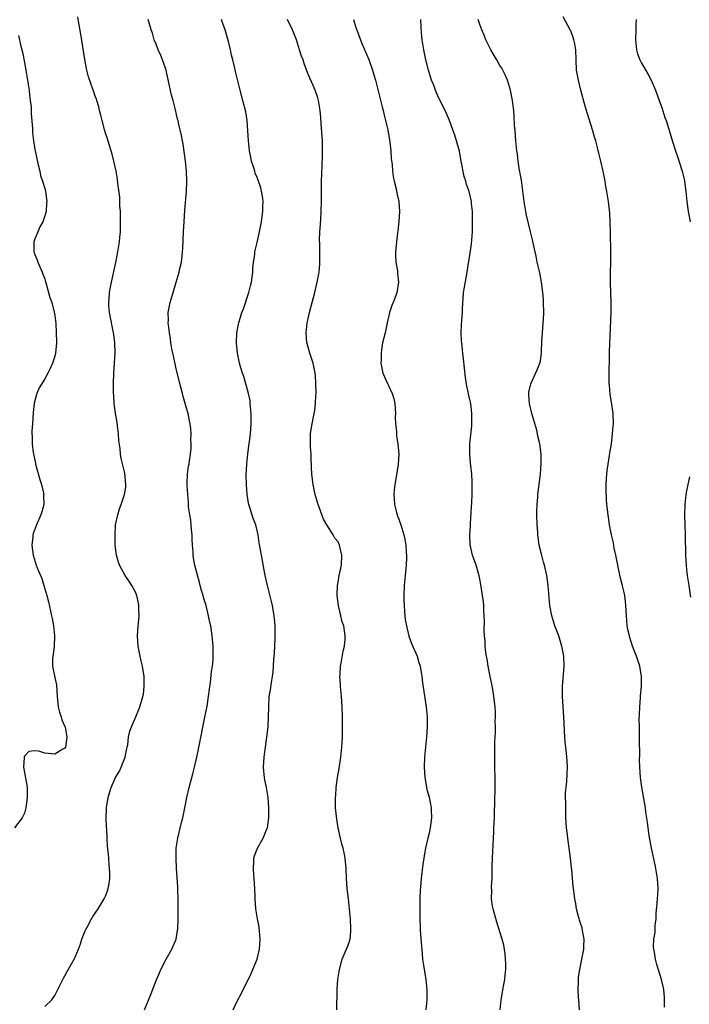
# Model space of a CAD drawing. Units: inches. Extents: x 2505000 to 2508000, y 1497000 to 1500000.
# Drawn here: x 2506414 to 2506546, y 1497308 to 1497503 of the extents above; entities that cross this region are included whole.
import ezdxf

# ---------------------------------------------------------------- set-up
doc = ezdxf.new("R2010")
doc.units = ezdxf.units.IN
doc.header["$MEASUREMENT"] = 0
doc.layers.add('LD25051497_10ft', color=91, linetype='Continuous')

msp = doc.modelspace()

# ---------------------------------------------------------------- linework, layer by layer
at = {"layer": 'LD25051497_10ft'}
for points, elevation in [([(2506419, 1497307.65), (2506420.37, 1497309), (2506421, 1497309.86), (2506422.19, 1497312.19), (2506422.73, 1497313.27), (2506423, 1497313.7), (2506423.44, 1497314.56), (2506424.79, 1497317), (2506425, 1497317.43), (2506425.65, 1497319), (2506426.05, 1497320.04), (2506426.36, 1497321), (2506426.5, 1497321.5), (2506427, 1497322.62), (2506427.1, 1497322.9), (2506427.39, 1497323.39), (2506428.24, 1497325), (2506428.51, 1497325.49), (2506429, 1497326.14), (2506429.55, 1497327), (2506430.76, 1497329), (2506431, 1497329.52), (2506431.42, 1497330.58), (2506431.56, 1497331), (2506431.64, 1497331.64), (2506431.86, 1497333), (2506431.88, 1497334.12), (2506431.82, 1497335), (2506431.73, 1497335.73), (2506431.67, 1497337), (2506431.57, 1497338.43), (2506431.42, 1497339.42), (2506431.33, 1497341), (2506431.25, 1497342.75), (2506431.19, 1497343.19), (2506431.16, 1497345), (2506431.24, 1497346.76), (2506431.24, 1497347), (2506431.54, 1497349), (2506431.88, 1497350.12), (2506432.11, 1497351), (2506433.01, 1497353), (2506433.76, 1497354.24), (2506434.1, 1497355), (2506434.89, 1497357), (2506434.9, 1497357.1), (2506435.25, 1497358.75), (2506435.32, 1497359), (2506435.43, 1497359.43), (2506435.59, 1497361), (2506435.82, 1497362.18), (2506436.14, 1497363), (2506437, 1497365), (2506437.8, 1497367), (2506438.12, 1497368.12), (2506438.4, 1497369), (2506438.51, 1497369.49), (2506438.69, 1497371), (2506438.65, 1497372.65), (2506438.66, 1497373), (2506438.36, 1497375), (2506438.09, 1497376.09), (2506437.85, 1497377), (2506437.45, 1497379), (2506437.36, 1497381), (2506437.49, 1497383), (2506437.51, 1497383.51), (2506437.65, 1497385), (2506437.63, 1497386.37), (2506437.6, 1497387), (2506437.52, 1497387.52), (2506437.2, 1497389), (2506437.16, 1497389.16), (2506437, 1497389.54), (2506436.19, 1497391), (2506435.73, 1497391.73), (2506434.88, 1497393), (2506433.8, 1497395), (2506433.58, 1497395.58), (2506433.19, 1497397), (2506432.94, 1497399), (2506432.9, 1497400.9), (2506433.02, 1497403), (2506433.44, 1497405), (2506433.81, 1497406.19), (2506434.11, 1497407), (2506434.78, 1497409), (2506435, 1497410.48), (2506435.06, 1497411), (2506434.81, 1497413.19), (2506434.11, 1497416.11), (2506434, 1497417), (2506433.91, 1497418.09), (2506433.67, 1497419.67), (2506433.58, 1497421), (2506433.38, 1497422.62), (2506433.3, 1497423.29), (2506432.98, 1497425.02), (2506432.71, 1497427), (2506432.64, 1497428.64), (2506432.6, 1497429), (2506432.58, 1497429.42), (2506432.61, 1497431), (2506432.69, 1497433), (2506432.9, 1497437), (2506432.86, 1497439), (2506432.64, 1497440.64), (2506432.61, 1497441), (2506431.8, 1497445), (2506431.69, 1497446.31), (2506431.64, 1497447), (2506431.71, 1497447.71), (2506431.79, 1497449), (2506431.97, 1497450.03), (2506432.17, 1497451), (2506433.06, 1497454.94), (2506433.48, 1497457), (2506433.8, 1497459), (2506433.86, 1497459.86), (2506433.97, 1497461), (2506434, 1497462), (2506433.95, 1497465), (2506433.87, 1497466.13), (2506433.86, 1497467), (2506433.82, 1497467.82), (2506433.47, 1497470.53), (2506433.38, 1497471.38), (2506433.11, 1497473), (2506432.69, 1497475), (2506432.33, 1497476.33), (2506432.14, 1497477), (2506431.71, 1497478.29), (2506431.38, 1497479.38), (2506431, 1497480.5), (2506430.85, 1497481), (2506430.33, 1497483), (2506430.09, 1497484.09), (2506429.84, 1497485), (2506429.7, 1497485.7), (2506429.27, 1497487), (2506429.22, 1497487.22), (2506429, 1497487.82), (2506428.73, 1497488.73), (2506428.59, 1497489), (2506427.67, 1497491.67), (2506427.35, 1497493), (2506427, 1497494.72), (2506426.13, 1497500.13), (2506425.73, 1497502.28), (2506425.52, 1497503.52)], 7350), ([(2506438.73, 1497307), (2506439.96, 1497310.04), (2506441, 1497312.8), (2506441.67, 1497314.33), (2506441.98, 1497315), (2506443.02, 1497317), (2506444.13, 1497319), (2506444.99, 1497321.01), (2506445.26, 1497322.74), (2506445.29, 1497323), (2506445.37, 1497325), (2506445.38, 1497327.38), (2506445.35, 1497329), (2506445.3, 1497330.7), (2506445.31, 1497331.31), (2506445.21, 1497333.21), (2506445.08, 1497335), (2506444.96, 1497337.04), (2506444.99, 1497339), (2506445.29, 1497341), (2506446.06, 1497344.06), (2506446.31, 1497345), (2506446.73, 1497347), (2506447.11, 1497349), (2506447.57, 1497351), (2506448.29, 1497353.71), (2506448.61, 1497355), (2506449.05, 1497357), (2506449.39, 1497358.61), (2506450.75, 1497365.25), (2506451.09, 1497367.09), (2506451.38, 1497369), (2506451.55, 1497370.45), (2506451.76, 1497371.76), (2506452, 1497374), (2506452.16, 1497375), (2506452.27, 1497376.27), (2506452.31, 1497377), (2506452.29, 1497377.71), (2506452.29, 1497379), (2506452.12, 1497381), (2506451.98, 1497382.02), (2506451.82, 1497383), (2506451.66, 1497383.66), (2506451.41, 1497385), (2506450.89, 1497387), (2506450.43, 1497388.43), (2506450.3, 1497389), (2506450, 1497390), (2506449.76, 1497391), (2506449.58, 1497391.58), (2506449, 1497393.77), (2506448.69, 1497395), (2506448.4, 1497396.4), (2506448.33, 1497397), (2506448.32, 1497397.68), (2506448.2, 1497399), (2506448.15, 1497400.15), (2506448.14, 1497401), (2506448.01, 1497401.99), (2506447.9, 1497403.9), (2506447.67, 1497405), (2506447.44, 1497406.56), (2506447.44, 1497407.44), (2506447.26, 1497409), (2506447.13, 1497410.87), (2506447.15, 1497411.15), (2506447.21, 1497413), (2506447.41, 1497414.59), (2506447.53, 1497415), (2506447.65, 1497415.65), (2506447.84, 1497417), (2506447.92, 1497418.08), (2506447.96, 1497419), (2506447.9, 1497419.9), (2506447.94, 1497421), (2506447.91, 1497422.09), (2506447.77, 1497423), (2506447.59, 1497423.59), (2506447.35, 1497425), (2506447, 1497426.11), (2506446.79, 1497427), (2506446.39, 1497428.39), (2506446.24, 1497429), (2506445.97, 1497429.97), (2506445.72, 1497431), (2506445.55, 1497431.55), (2506445, 1497433.86), (2506444.43, 1497436.43), (2506444.15, 1497437.85), (2506443.95, 1497439), (2506443.86, 1497439.86), (2506443.65, 1497441), (2506443.45, 1497442.55), (2506443.43, 1497443), (2506443.45, 1497443.45), (2506443.43, 1497445), (2506443.65, 1497446.35), (2506443.78, 1497447), (2506444.38, 1497449), (2506445.01, 1497451), (2506445.6, 1497453), (2506445.74, 1497453.74), (2506446.03, 1497455), (2506446.15, 1497456.15), (2506446.27, 1497457), (2506446.33, 1497457.67), (2506446.45, 1497461), (2506446.54, 1497463), (2506446.7, 1497465.3), (2506447, 1497469), (2506447.07, 1497470.93), (2506447, 1497473), (2506446.8, 1497475), (2506446.34, 1497478.34), (2506446.22, 1497479), (2506446.06, 1497480.06), (2506445.46, 1497482.54), (2506445.36, 1497483), (2506445.27, 1497483.27), (2506444.84, 1497485.16), (2506444.38, 1497487), (2506444.07, 1497488.07), (2506442.99, 1497492.99), (2506442.27, 1497495), (2506441.92, 1497495.92), (2506441.4, 1497497), (2506441, 1497498.1), (2506440.63, 1497499), (2506440.29, 1497500.29), (2506440.03, 1497501), (2506439.45, 1497503)], 7340), ([(2506456.26, 1497307), (2506457, 1497308.59), (2506457.84, 1497310.16), (2506458.23, 1497311), (2506459, 1497312.57), (2506459.82, 1497314.18), (2506460.98, 1497317), (2506461.46, 1497319), (2506461.59, 1497321), (2506461.37, 1497323.37), (2506461.07, 1497325), (2506460.74, 1497327), (2506460.6, 1497329), (2506460.61, 1497329.39), (2506460.57, 1497331), (2506460.44, 1497333), (2506460.37, 1497333.63), (2506460.26, 1497335), (2506460.37, 1497336.37), (2506460.37, 1497337), (2506460.5, 1497337.5), (2506461.08, 1497339), (2506462.16, 1497341), (2506463, 1497342.93), (2506463.02, 1497343), (2506463.31, 1497345), (2506463.32, 1497347), (2506463.16, 1497349), (2506462.84, 1497351), (2506462.51, 1497352.51), (2506462.45, 1497353), (2506462.41, 1497353.59), (2506462.26, 1497355), (2506462.36, 1497357), (2506462.63, 1497359), (2506462.94, 1497361), (2506463.17, 1497363), (2506463.27, 1497365), (2506463.28, 1497367), (2506463.4, 1497369), (2506463.64, 1497370.36), (2506463.82, 1497371.82), (2506464.05, 1497373), (2506464.18, 1497373.82), (2506464.31, 1497376.31), (2506464.42, 1497377.58), (2506464.55, 1497380.55), (2506464.57, 1497381), (2506464.55, 1497383), (2506464.43, 1497384.43), (2506464.36, 1497385), (2506464.01, 1497387), (2506463.83, 1497387.83), (2506463.05, 1497391), (2506462.61, 1497393), (2506461.83, 1497397), (2506461.43, 1497399.43), (2506461.2, 1497401), (2506460.73, 1497403), (2506460.24, 1497404.24), (2506459.54, 1497406.46), (2506459.34, 1497407), (2506459.27, 1497407.27), (2506459.01, 1497409), (2506458.87, 1497411), (2506458.83, 1497412.83), (2506458.93, 1497415), (2506459.15, 1497417), (2506459.38, 1497418.62), (2506459.48, 1497419.48), (2506459.68, 1497421), (2506459.82, 1497423), (2506459.83, 1497423.83), (2506459.8, 1497425), (2506459.66, 1497426.34), (2506459.65, 1497427), (2506459.62, 1497427.62), (2506459.32, 1497429), (2506458.38, 1497432.38), (2506458.11, 1497433), (2506457.71, 1497434.29), (2506457.53, 1497435), (2506457.12, 1497437), (2506456.9, 1497439), (2506456.95, 1497441), (2506457.3, 1497442.7), (2506457.35, 1497443), (2506457.99, 1497445), (2506458.27, 1497445.73), (2506459.35, 1497449), (2506459.69, 1497450.31), (2506459.85, 1497451), (2506460.12, 1497453), (2506460.16, 1497453.84), (2506460.29, 1497455), (2506460.51, 1497456.51), (2506460.56, 1497457), (2506461, 1497458.86), (2506461.48, 1497461), (2506461.86, 1497463), (2506462.01, 1497464.01), (2506462.12, 1497465), (2506462.09, 1497465.91), (2506462.16, 1497467), (2506462.07, 1497468.07), (2506461.71, 1497469.71), (2506461.2, 1497471.2), (2506461, 1497471.73), (2506460.63, 1497472.63), (2506460.51, 1497473), (2506460.34, 1497473.66), (2506459.9, 1497475), (2506459.72, 1497475.72), (2506459.49, 1497477), (2506459.27, 1497479), (2506459.15, 1497481), (2506459, 1497483), (2506458.74, 1497484.74), (2506458.2, 1497487), (2506457.67, 1497489), (2506456.74, 1497492.74), (2506456.6, 1497493.4), (2506456.2, 1497495), (2506455.94, 1497495.94), (2506455.73, 1497497), (2506455.34, 1497498.66), (2506454.68, 1497501), (2506454.24, 1497502.24), (2506453.94, 1497503)], 7330), ([(2506476.75, 1497307), (2506476.79, 1497311), (2506476.94, 1497313), (2506477.25, 1497315), (2506477.8, 1497317), (2506478.43, 1497318.43), (2506479, 1497319.83), (2506479.37, 1497321), (2506479.52, 1497322.48), (2506479.55, 1497323), (2506479.44, 1497325), (2506479.29, 1497327), (2506479.09, 1497329), (2506478.83, 1497331), (2506478.64, 1497333), (2506478.57, 1497335), (2506478.38, 1497337), (2506478.24, 1497337.76), (2506477.98, 1497339), (2506477.77, 1497339.77), (2506477.03, 1497343), (2506476.73, 1497344.73), (2506476.52, 1497347), (2506476.5, 1497348.5), (2506476.51, 1497349), (2506476.55, 1497349.45), (2506476.63, 1497351), (2506476.89, 1497353), (2506477.21, 1497354.79), (2506477.56, 1497357), (2506477.77, 1497359), (2506477.86, 1497361), (2506477.88, 1497363), (2506477.88, 1497363.88), (2506477.86, 1497365), (2506477.8, 1497367), (2506477.69, 1497369), (2506477.49, 1497371), (2506477.48, 1497371.48), (2506477.36, 1497373), (2506477.4, 1497373.4), (2506477.47, 1497375), (2506477.61, 1497375.61), (2506477.98, 1497378.02), (2506478.24, 1497379), (2506478.4, 1497380.4), (2506478.43, 1497381), (2506478.13, 1497383), (2506477.82, 1497383.82), (2506477.06, 1497387), (2506476.83, 1497389), (2506476.82, 1497389.18), (2506476.87, 1497391), (2506477, 1497391.65), (2506477.23, 1497393), (2506477.66, 1497395), (2506477.77, 1497397), (2506477.31, 1497399), (2506477, 1497399.63), (2506476.39, 1497400.39), (2506476.06, 1497401), (2506474.8, 1497403), (2506474.13, 1497404.13), (2506473.07, 1497407), (2506472.57, 1497408.57), (2506472.47, 1497409), (2506472.35, 1497409.65), (2506472.07, 1497411), (2506471.82, 1497413), (2506471.74, 1497414.26), (2506471.72, 1497415), (2506471.71, 1497415.71), (2506471.66, 1497417), (2506471.56, 1497418.44), (2506471.55, 1497419), (2506471.56, 1497421), (2506471.77, 1497422.23), (2506471.86, 1497423), (2506472.05, 1497424.05), (2506472.26, 1497425), (2506472.38, 1497425.62), (2506472.54, 1497427), (2506472.6, 1497428.6), (2506472.64, 1497429), (2506472.62, 1497431), (2506472.53, 1497432.53), (2506472.48, 1497433), (2506472.31, 1497433.69), (2506472.06, 1497435), (2506471.39, 1497437), (2506470.88, 1497438.88), (2506470.85, 1497439), (2506470.7, 1497441), (2506470.89, 1497443), (2506471, 1497443.52), (2506471.34, 1497445), (2506472.42, 1497449), (2506472.89, 1497451), (2506473.23, 1497453), (2506473.37, 1497454.62), (2506473.39, 1497455), (2506473.38, 1497455.38), (2506473.39, 1497457), (2506473.38, 1497458.62), (2506473.36, 1497459.36), (2506473.42, 1497461), (2506473.54, 1497462.46), (2506473.58, 1497463.58), (2506473.67, 1497465), (2506473.71, 1497467), (2506473.75, 1497471), (2506473.84, 1497474.16), (2506473.93, 1497475.93), (2506473.94, 1497477), (2506473.91, 1497478.09), (2506473.9, 1497479), (2506473.86, 1497479.86), (2506473.66, 1497482.34), (2506473.61, 1497483.61), (2506473.49, 1497485), (2506473.16, 1497487), (2506473, 1497487.49), (2506472.46, 1497489), (2506472.06, 1497489.94), (2506471.39, 1497491.39), (2506470.83, 1497492.83), (2506470.29, 1497494.29), (2506470.07, 1497495), (2506469.78, 1497495.78), (2506469.4, 1497497), (2506468.76, 1497499), (2506467.97, 1497501), (2506467, 1497503)], 7320), ([(2506480.07, 1497503), (2506480.54, 1497501.46), (2506480.7, 1497501), (2506481.33, 1497499.33), (2506481.43, 1497499), (2506481.72, 1497498.28), (2506483.08, 1497495.08), (2506483.82, 1497493), (2506484.09, 1497492.09), (2506484.38, 1497491), (2506485.71, 1497485.71), (2506485.91, 1497485), (2506486.11, 1497484.11), (2506486.4, 1497483), (2506486.82, 1497481.18), (2506487.24, 1497478.76), (2506487.43, 1497477), (2506487.53, 1497475.53), (2506487.69, 1497474.31), (2506487.78, 1497473), (2506487.92, 1497471.92), (2506488.1, 1497471), (2506488.48, 1497469.52), (2506488.64, 1497468.64), (2506489.03, 1497467), (2506489.17, 1497465), (2506489.04, 1497463.04), (2506488.8, 1497461.2), (2506488.78, 1497460.78), (2506488.54, 1497459), (2506488.39, 1497457.61), (2506488.36, 1497457), (2506488.37, 1497456.37), (2506488.43, 1497455), (2506488.72, 1497453.28), (2506488.74, 1497453), (2506488.73, 1497452.73), (2506488.96, 1497451), (2506488.69, 1497449.31), (2506488.62, 1497449), (2506488.41, 1497448.41), (2506487.87, 1497447), (2506487.61, 1497446.39), (2506487.2, 1497445), (2506486.72, 1497443), (2506486.28, 1497441), (2506485.81, 1497439), (2506485.61, 1497437.61), (2506485.49, 1497437), (2506485.49, 1497435.49), (2506485.46, 1497435), (2506485.85, 1497433), (2506486.75, 1497431), (2506487, 1497430.56), (2506487.7, 1497429), (2506488, 1497428), (2506488.2, 1497427), (2506488.33, 1497425), (2506488.32, 1497424.32), (2506488.38, 1497423), (2506488.56, 1497421.44), (2506488.56, 1497420.56), (2506488.84, 1497419), (2506489, 1497417), (2506488.89, 1497415), (2506488.5, 1497412.5), (2506488.23, 1497411), (2506488.1, 1497409.9), (2506488.05, 1497409), (2506488.12, 1497408.12), (2506488.17, 1497407), (2506488.58, 1497405.42), (2506488.67, 1497405), (2506488.74, 1497404.74), (2506489, 1497404.13), (2506489.39, 1497403), (2506490.02, 1497401), (2506490.19, 1497400.19), (2506490.4, 1497399), (2506490.47, 1497397.53), (2506490.52, 1497397), (2506490.51, 1497396.51), (2506490.46, 1497395), (2506490.28, 1497393), (2506490.07, 1497391), (2506489.98, 1497389), (2506490, 1497388), (2506490.05, 1497387), (2506490.16, 1497385.84), (2506490.21, 1497385), (2506490.29, 1497384.29), (2506490.5, 1497383), (2506490.99, 1497380.99), (2506491.54, 1497379.54), (2506492.61, 1497377), (2506493, 1497375.77), (2506493.21, 1497375), (2506493.55, 1497373), (2506493.7, 1497371.7), (2506494.39, 1497367), (2506494.6, 1497365), (2506494.65, 1497363), (2506494.51, 1497361), (2506494.26, 1497359), (2506494.08, 1497357), (2506494.05, 1497355), (2506494.18, 1497353), (2506494.29, 1497352.29), (2506494.58, 1497350.58), (2506495, 1497349.11), (2506495.39, 1497347), (2506495.43, 1497346.57), (2506495.49, 1497345), (2506495.23, 1497343), (2506495, 1497341.96), (2506494.73, 1497341), (2506494.28, 1497339), (2506494.12, 1497337.88), (2506493.95, 1497337), (2506493.74, 1497335.74), (2506493.4, 1497333), (2506493.29, 1497331.29), (2506493.23, 1497330.77), (2506493.18, 1497329), (2506493.15, 1497327.15), (2506493.14, 1497327), (2506493.16, 1497325), (2506493.26, 1497323.26), (2506493.26, 1497322.74), (2506493.52, 1497319.52), (2506493.53, 1497319), (2506493.71, 1497317), (2506493.86, 1497315.86), (2506494.22, 1497313.78), (2506494.34, 1497313), (2506494.56, 1497311), (2506494.57, 1497309), (2506494.35, 1497307)], 7310), ([(2506509.05, 1497307), (2506509.23, 1497309), (2506509.7, 1497311.7), (2506509.95, 1497313), (2506510.05, 1497313.95), (2506510.14, 1497315), (2506510.15, 1497316.15), (2506510.12, 1497317), (2506510.06, 1497318.06), (2506509.77, 1497319.77), (2506509.44, 1497321), (2506509, 1497322.47), (2506508.37, 1497324.37), (2506507.65, 1497327), (2506507.55, 1497327.55), (2506507.35, 1497329), (2506507.38, 1497330.62), (2506507.34, 1497331.34), (2506507.45, 1497333), (2506507.5, 1497334.5), (2506507.48, 1497335.48), (2506507.51, 1497337), (2506507.75, 1497341), (2506507.78, 1497342.22), (2506507.83, 1497343), (2506507.9, 1497345), (2506507.96, 1497346.04), (2506507.99, 1497347.99), (2506508.03, 1497349), (2506508.04, 1497349.96), (2506508, 1497358), (2506508.03, 1497360.03), (2506508.06, 1497361), (2506508.1, 1497361.9), (2506508.1, 1497363), (2506508.08, 1497364.08), (2506508.12, 1497365), (2506508.11, 1497365.89), (2506508.05, 1497367), (2506507.83, 1497369), (2506507.58, 1497370.42), (2506507.43, 1497371.43), (2506507.09, 1497373), (2506506.71, 1497375), (2506506.49, 1497376.49), (2506506.37, 1497377), (2506506.24, 1497377.76), (2506506.11, 1497379), (2506506.07, 1497380.07), (2506505.97, 1497381), (2506505.92, 1497382.08), (2506505.94, 1497383.94), (2506505.91, 1497385), (2506505.84, 1497386.16), (2506505.8, 1497387), (2506505.74, 1497387.74), (2506505.57, 1497389), (2506505.21, 1497391.21), (2506505, 1497392.23), (2506504.88, 1497392.88), (2506504.29, 1497395), (2506503.6, 1497397), (2506503.21, 1497398.79), (2506503.15, 1497399), (2506503.13, 1497399.13), (2506503.06, 1497401), (2506503.17, 1497402.83), (2506503.18, 1497403.18), (2506503.41, 1497406.59), (2506503.43, 1497407.43), (2506503.5, 1497409), (2506503.53, 1497411), (2506503.52, 1497411.52), (2506503.43, 1497413), (2506503.23, 1497414.77), (2506503.2, 1497415.2), (2506503.04, 1497417), (2506503.08, 1497419), (2506503.43, 1497422.57), (2506503.46, 1497423), (2506503.46, 1497425), (2506503.22, 1497427), (2506503, 1497428.07), (2506502.81, 1497428.81), (2506502.78, 1497429), (2506502.43, 1497430.43), (2506502.18, 1497432.18), (2506501.83, 1497435.83), (2506501.68, 1497437), (2506501.62, 1497437.62), (2506501.44, 1497439), (2506501.43, 1497439.43), (2506501.35, 1497441), (2506501.42, 1497442.58), (2506501.49, 1497443.49), (2506501.58, 1497445), (2506501.63, 1497445.63), (2506501.67, 1497447), (2506501.76, 1497447.76), (2506501.83, 1497449), (2506501.97, 1497450.03), (2506502.51, 1497453), (2506502.8, 1497454.8), (2506503, 1497455.88), (2506503.38, 1497458.62), (2506503.57, 1497461), (2506503.61, 1497463.61), (2506503.55, 1497465), (2506503.4, 1497466.6), (2506503.39, 1497467), (2506502.91, 1497469), (2506502.37, 1497470.37), (2506502.24, 1497471), (2506501.92, 1497471.92), (2506501.35, 1497475), (2506501.3, 1497475.3), (2506500.98, 1497476.98), (2506500.43, 1497479), (2506500.11, 1497480.11), (2506499.79, 1497481), (2506499.03, 1497483.03), (2506498.42, 1497484.42), (2506498.15, 1497485), (2506497, 1497487.28), (2506496.48, 1497488.48), (2506495.84, 1497490.16), (2506495.5, 1497491), (2506495, 1497492.52), (2506494.86, 1497493), (2506494.36, 1497495), (2506493.95, 1497497), (2506493.79, 1497498.21), (2506493.66, 1497499), (2506493.59, 1497499.59), (2506493.43, 1497501.43), (2506493.34, 1497503)], 7300), ([(2506524.73, 1497307), (2506524.6, 1497309), (2506524.55, 1497309.45), (2506524.47, 1497311), (2506524.52, 1497312.52), (2506524.51, 1497313), (2506524.56, 1497313.44), (2506524.79, 1497315), (2506525.21, 1497317), (2506525.57, 1497319), (2506525.62, 1497319.62), (2506525.64, 1497321), (2506525.31, 1497322.69), (2506525.25, 1497323.25), (2506525, 1497323.97), (2506524.77, 1497324.77), (2506524.66, 1497325), (2506524.53, 1497325.47), (2506524.16, 1497327), (2506524, 1497328), (2506523.81, 1497329), (2506523.54, 1497331), (2506523.49, 1497331.49), (2506523.34, 1497333), (2506523.2, 1497334.8), (2506523.14, 1497335.14), (2506522.97, 1497337.03), (2506522.72, 1497339), (2506522.48, 1497340.48), (2506522.38, 1497341.62), (2506522.2, 1497343), (2506522.12, 1497344.12), (2506522.06, 1497345), (2506522.01, 1497347), (2506522.02, 1497348.02), (2506522, 1497349), (2506522, 1497350), (2506522.07, 1497351), (2506522.21, 1497352.21), (2506522.29, 1497353.71), (2506522.38, 1497355), (2506522.27, 1497356.27), (2506522.26, 1497357), (2506522.2, 1497357.8), (2506522.02, 1497359), (2506521.93, 1497359.93), (2506521.85, 1497361), (2506521.78, 1497362.22), (2506521.74, 1497363.74), (2506521.67, 1497365), (2506521.36, 1497369), (2506521.36, 1497371), (2506521.69, 1497375), (2506521.62, 1497377), (2506521.27, 1497379), (2506521.21, 1497379.21), (2506520.65, 1497381), (2506519.89, 1497383), (2506519.25, 1497385), (2506518.89, 1497387), (2506518.55, 1497391), (2506518.27, 1497393), (2506517.83, 1497395), (2506517.64, 1497395.64), (2506517.21, 1497397.21), (2506516.79, 1497399), (2506516.54, 1497400.54), (2506516.5, 1497401), (2506516.47, 1497401.53), (2506516.35, 1497403), (2506516.3, 1497405), (2506516.3, 1497405.7), (2506516.34, 1497407), (2506516.49, 1497408.49), (2506516.51, 1497409), (2506516.56, 1497409.44), (2506516.78, 1497411), (2506517.02, 1497413.02), (2506517.15, 1497415.15), (2506517.13, 1497417), (2506516.92, 1497419), (2506516.53, 1497420.53), (2506516.46, 1497421), (2506516.29, 1497421.71), (2506515.68, 1497423.68), (2506515.3, 1497425), (2506514.83, 1497427), (2506514.75, 1497428.75), (2506514.71, 1497429), (2506514.72, 1497429.28), (2506515.09, 1497430.91), (2506516.34, 1497433.66), (2506516.9, 1497435), (2506517, 1497435.46), (2506517.22, 1497437), (2506517.21, 1497437.21), (2506517.31, 1497439.31), (2506517.41, 1497441), (2506517.58, 1497443), (2506517.61, 1497443.61), (2506517.67, 1497445), (2506517.62, 1497447), (2506517.59, 1497447.59), (2506517.48, 1497449), (2506517.23, 1497451), (2506516.88, 1497452.88), (2506516.4, 1497455), (2506516.16, 1497456.16), (2506515.95, 1497457), (2506515.42, 1497459.42), (2506515.07, 1497461), (2506514.28, 1497464.28), (2506514.12, 1497465), (2506513.78, 1497467), (2506513.24, 1497471.24), (2506513, 1497472.53), (2506512.94, 1497472.94), (2506512.9, 1497473.1), (2506512.6, 1497475), (2506512.45, 1497476.45), (2506512.34, 1497477), (2506512.15, 1497479), (2506511.99, 1497481), (2506511.91, 1497482.09), (2506511.83, 1497483.83), (2506511.73, 1497485), (2506511.55, 1497486.45), (2506511.5, 1497487), (2506511.1, 1497489), (2506510.5, 1497491), (2506510.04, 1497492.04), (2506509.57, 1497493), (2506509.36, 1497493.36), (2506509, 1497493.93), (2506508.36, 1497495), (2506507.88, 1497495.88), (2506507.21, 1497497), (2506506.25, 1497499), (2506505.92, 1497499.92), (2506505.4, 1497501), (2506505, 1497502.04), (2506504.68, 1497503)], 7290), ([(2506541.56, 1497307.56), (2506541.53, 1497309), (2506541.54, 1497309.54), (2506541.42, 1497311), (2506541.36, 1497311.36), (2506540.98, 1497313), (2506540, 1497316), (2506539.77, 1497317), (2506539.58, 1497318.42), (2506539.45, 1497319), (2506539.4, 1497319.4), (2506539.47, 1497321), (2506539.67, 1497322.33), (2506539.68, 1497323), (2506539.73, 1497323.73), (2506539.87, 1497325), (2506539.91, 1497326.09), (2506540.12, 1497328.12), (2506540.2, 1497329.8), (2506540.29, 1497331), (2506540.18, 1497333), (2506539.84, 1497335), (2506539.7, 1497335.7), (2506538.96, 1497339), (2506538.52, 1497341.48), (2506538.3, 1497343), (2506538.17, 1497344.17), (2506537.88, 1497346.12), (2506537.78, 1497347), (2506537.68, 1497347.68), (2506537.08, 1497351.08), (2506536.83, 1497353), (2506536.68, 1497355), (2506536.63, 1497356.63), (2506536.64, 1497357.36), (2506536.6, 1497360.6), (2506536.62, 1497361.38), (2506536.58, 1497363), (2506536.57, 1497364.57), (2506536.61, 1497365.39), (2506536.65, 1497367), (2506536.78, 1497368.78), (2506536.83, 1497369.17), (2506536.99, 1497371), (2506536.99, 1497373), (2506536.64, 1497375), (2506535.99, 1497377), (2506535.25, 1497379), (2506534.69, 1497380.69), (2506534.6, 1497381), (2506534.31, 1497382.31), (2506534.19, 1497383), (2506534.08, 1497384.08), (2506534.02, 1497385), (2506533.92, 1497387), (2506533.85, 1497387.85), (2506533.68, 1497389), (2506533.58, 1497389.58), (2506533.2, 1497391.2), (2506532.73, 1497393), (2506532.65, 1497393.35), (2506532.29, 1497395), (2506531.92, 1497397), (2506531.62, 1497398.38), (2506531.44, 1497399.44), (2506531.06, 1497401), (2506530.68, 1497403), (2506530.49, 1497404.49), (2506530.39, 1497405), (2506530.17, 1497407), (2506530.08, 1497408.08), (2506530.01, 1497410.01), (2506530.03, 1497411), (2506530.08, 1497412.08), (2506530.15, 1497413), (2506530.24, 1497413.76), (2506530.41, 1497415), (2506530.7, 1497416.7), (2506530.74, 1497417.26), (2506531.04, 1497419.04), (2506531.28, 1497421), (2506531.38, 1497422.62), (2506531.45, 1497423), (2506531.41, 1497425), (2506531.15, 1497426.85), (2506530.81, 1497428.81), (2506530.64, 1497430.64), (2506530.62, 1497431), (2506530.6, 1497432.6), (2506530.68, 1497436.68), (2506530.68, 1497437.32), (2506530.99, 1497445.01), (2506531.02, 1497446.98), (2506530.89, 1497450.89), (2506530.89, 1497452.89), (2506530.94, 1497455), (2506530.96, 1497457.04), (2506530.87, 1497460.87), (2506530.8, 1497463), (2506530.71, 1497464.71), (2506530.47, 1497467), (2506530.17, 1497469), (2506529.97, 1497469.97), (2506529.82, 1497471), (2506529.66, 1497471.66), (2506529.43, 1497473), (2506528.97, 1497475), (2506528.55, 1497476.55), (2506528.46, 1497477), (2506528.29, 1497477.71), (2506527.94, 1497479), (2506527.71, 1497479.71), (2506527.37, 1497481), (2506526.34, 1497484.34), (2506525.89, 1497485.89), (2506525.03, 1497489), (2506524.51, 1497491), (2506524.17, 1497493), (2506524.05, 1497495), (2506523.99, 1497497), (2506523.8, 1497498.2), (2506523.65, 1497499), (2506523.46, 1497499.46), (2506523, 1497500.79), (2506522.91, 1497501), (2506521.52, 1497503.52)], 7280), ([(2506535.96, 1497503), (2506535.91, 1497502.09), (2506535.86, 1497501), (2506535.8, 1497499), (2506536.01, 1497497), (2506536.24, 1497496.24), (2506536.68, 1497495), (2506537, 1497494.38), (2506538.25, 1497492.25), (2506538.92, 1497491), (2506539.77, 1497489), (2506540.5, 1497487), (2506541, 1497485.58), (2506541.63, 1497483.63), (2506541.86, 1497483), (2506542.62, 1497480.62), (2506543.1, 1497478.9), (2506543.71, 1497477), (2506544.07, 1497476.07), (2506545.06, 1497473), (2506545.43, 1497471.43), (2506545.5, 1497471), (2506545.74, 1497469), (2506545.95, 1497467), (2506546.22, 1497465), (2506546.34, 1497464.34), (2506546.65, 1497463)], 7270), ([(2506413.83, 1497499.83), (2506414.29, 1497497.71), (2506414.58, 1497496.58), (2506415, 1497494.51), (2506415.28, 1497493), (2506415.62, 1497491), (2506415.91, 1497489), (2506416.01, 1497488.01), (2506416.14, 1497487), (2506416.28, 1497485.72), (2506416.33, 1497485), (2506416.33, 1497484.33), (2506416.58, 1497481.42), (2506416.55, 1497480.56), (2506416.77, 1497479), (2506417, 1497477.68), (2506417.44, 1497475.44), (2506417.73, 1497474.27), (2506418.01, 1497473), (2506418.17, 1497472.17), (2506418.58, 1497471), (2506419, 1497469.57), (2506419.15, 1497469), (2506419.42, 1497467), (2506419.37, 1497466.63), (2506419.27, 1497465), (2506419, 1497464.13), (2506418.61, 1497463), (2506418.05, 1497461.95), (2506417.62, 1497461), (2506417, 1497459.4), (2506416.82, 1497459), (2506416.84, 1497457), (2506416.88, 1497456.88), (2506417, 1497456.65), (2506417.47, 1497455.47), (2506417.63, 1497455), (2506418.52, 1497453), (2506418.63, 1497452.63), (2506419, 1497451.69), (2506419.15, 1497451.15), (2506419.3, 1497450.7), (2506419.76, 1497449), (2506419.99, 1497447.99), (2506420.39, 1497447), (2506420.88, 1497445.12), (2506421, 1497444.41), (2506421.16, 1497442.84), (2506421.28, 1497441), (2506421.29, 1497439.29), (2506421.32, 1497439), (2506421.12, 1497437), (2506421, 1497436.38), (2506420.51, 1497435), (2506420.06, 1497433.94), (2506419.6, 1497433), (2506419, 1497431.9), (2506417.91, 1497430.09), (2506417.45, 1497429), (2506417, 1497427.37), (2506416.93, 1497427), (2506416.74, 1497425.26), (2506416.56, 1497423), (2506416.47, 1497421.53), (2506416.47, 1497421), (2506416.53, 1497420.53), (2506416.53, 1497419), (2506416.71, 1497417.29), (2506417.17, 1497415.17), (2506417.18, 1497415), (2506418, 1497412), (2506418.33, 1497411), (2506418.75, 1497409.25), (2506418.79, 1497409), (2506418.77, 1497408.77), (2506418.81, 1497407), (2506418.44, 1497405.56), (2506418.24, 1497405), (2506417.38, 1497403), (2506417, 1497401.91), (2506416.74, 1497401.26), (2506416.67, 1497401), (2506416.65, 1497400.65), (2506416.42, 1497399), (2506416.68, 1497397), (2506417.33, 1497395), (2506417.52, 1497394.48), (2506418.39, 1497392.39), (2506418.82, 1497391), (2506419.41, 1497389), (2506419.74, 1497387.74), (2506420.36, 1497385), (2506420.45, 1497384.45), (2506420.72, 1497383), (2506420.93, 1497381), (2506420.92, 1497380.92), (2506420.88, 1497379), (2506420.68, 1497377.32), (2506420.59, 1497377), (2506420.53, 1497376.53), (2506420.51, 1497375), (2506421, 1497372.81), (2506421.3, 1497371.3), (2506421.44, 1497369), (2506421.67, 1497367), (2506421.93, 1497365.93), (2506422.25, 1497365), (2506422.39, 1497364.39), (2506423, 1497363.11), (2506423.03, 1497363), (2506423.36, 1497361), (2506423.09, 1497359), (2506423, 1497358.82), (2506422.59, 1497358.59), (2506421, 1497357.59), (2506420.32, 1497357.68), (2506419, 1497357.82), (2506417.8, 1497358.2), (2506417, 1497358.24), (2506415.87, 1497358.13), (2506415, 1497357.18), (2506414.91, 1497357), (2506414.92, 1497356.92), (2506414.78, 1497355), (2506415, 1497354), (2506415.45, 1497351.45), (2506415.5, 1497351), (2506415.54, 1497349), (2506415.29, 1497347), (2506415, 1497345.9), (2506414.55, 1497345), (2506413.04, 1497343)], 7360), ([(2506546.52, 1497412.52), (2506546.17, 1497411), (2506545.94, 1497410.06), (2506545.78, 1497409), (2506545.65, 1497407.65), (2506545.56, 1497407), (2506545.51, 1497405), (2506545.64, 1497401), (2506545.65, 1497399.65), (2506545.7, 1497398.3), (2506545.72, 1497397), (2506545.84, 1497395), (2506545.93, 1497394.07), (2506546.05, 1497393), (2506546.33, 1497391), (2506546.71, 1497388.71)], 7270)]:
    msp.add_lwpolyline(points, dxfattribs=dict(at, elevation=elevation))

doc.saveas('drawing.dxf')
